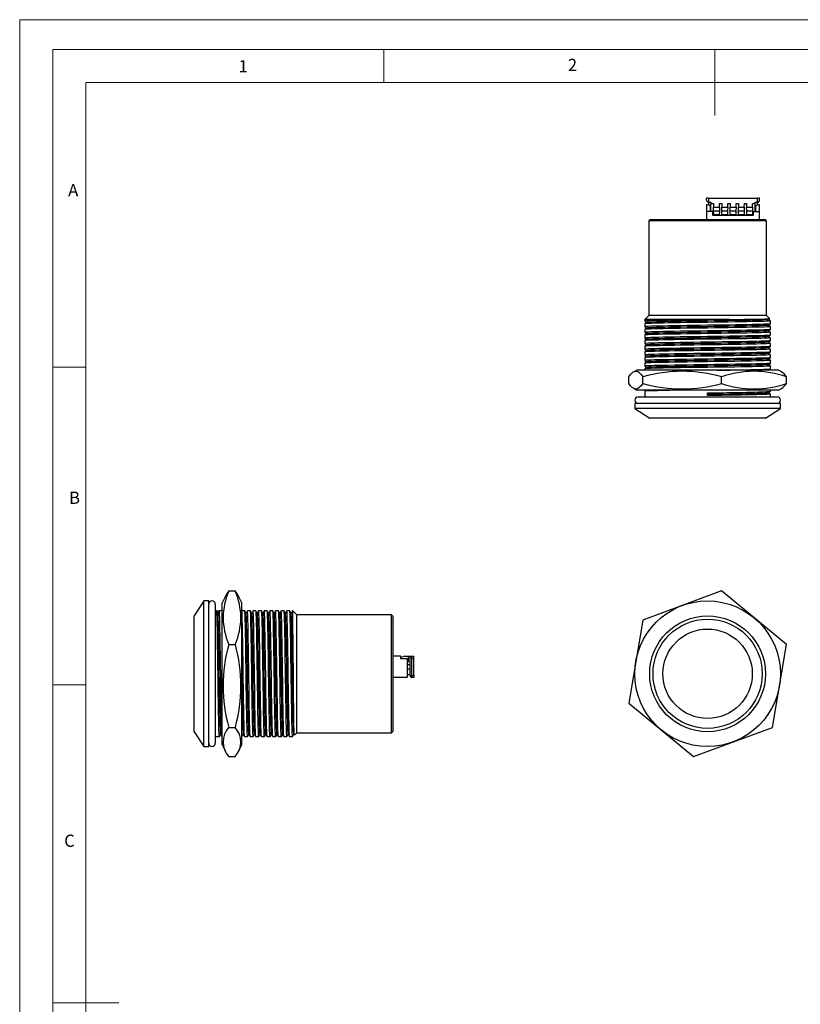
# Model space of a CAD drawing. Units: millimetres. Extents: x 0 to 210, y 0 to 297.
# Drawn here: x 0 to 118, y 148 to 297 of the extents above; entities that cross this region are included whole.
import ezdxf

# ---------------------------------------------------------------- set-up
doc = ezdxf.new("R2010")
doc.units = ezdxf.units.MM
doc.styles.add('SLDTEXTSTYLE0', font='TXT', dxfattribs={"width": 0.75})

msp = doc.modelspace()

# ---------------------------------------------------------------- linework, layer by layer
at = {"color": 7, "linetype": 'Continuous', "lineweight": 18}
for p, q in [((0.03, 297.06), (210.03, 297.06)), ((0.03, 297.06), (0.03, 0.06)), ((5.03, 292.56), (5.03, 4.56)), ((5.03, 292.56), (205.03, 292.56)), ((55.03, 292.56), (55.03, 287.56)), ((105.03, 292.56), (105.03, 282.56)), ((10.03, 9.56), (10.03, 287.56)), ((10.03, 287.56), (200.03, 287.56)), ((10.03, 244.56), (5.03, 244.56)), ((10.03, 196.56), (5.03, 196.56)), ((5.03, 148.56), (15.03, 148.56))]:
    msp.add_line(p, q, dxfattribs=at)
at = {"color": 7, "linetype": 'Continuous', "lineweight": 25}
for p, q in [((103.81, 269.78), (103.81, 270.08)), ((104.11, 270.08), (103.81, 270.08)), ((104.11, 270.08), (104.11, 269.48)), ((104.11, 270.08), (111.51, 270.08)), ((104.11, 269.48), (104.46, 269.48)), ((104.16, 269.05), (104.16, 269.48)), ((104.46, 269.48), (104.46, 269.28)), ((104.46, 269.28), (104.86, 269.28)), ((104.46, 268.08), (104.46, 269.28)), ((104.86, 269.28), (104.86, 268.73)), ((105.75, 268.73), (105.76, 269.28)), ((105.76, 269.28), (106.11, 269.28)), ((106.11, 269.28), (106.11, 268.73)), ((107, 268.73), (107.01, 269.28)), ((107.01, 269.28), (107.36, 269.28)), ((107.36, 269.28), (107.36, 268.73)), ((108.25, 268.73), (108.26, 269.28)), ((108.26, 269.28), (108.61, 269.28)), ((108.61, 269.28), (108.61, 268.73)), ((109.5, 268.73), (109.51, 269.28)), ((109.51, 269.28), (109.86, 269.28)), ((109.86, 269.28), (109.86, 268.73)), ((110.75, 268.73), (110.76, 269.28)), ((110.76, 269.28), (111.16, 269.28)), ((111.16, 269.48), (111.51, 269.48)), ((111.16, 269.28), (111.16, 269.48)), ((111.16, 268.08), (111.16, 269.28)), ((111.46, 269.48), (111.46, 269.05)), ((111.51, 269.48), (111.51, 270.08)), ((111.81, 270.08), (111.51, 270.08)), ((111.81, 269.78), (111.81, 270.08)), ((104.11, 269.08), (103.81, 269.08)), ((103.81, 269.08), (103.81, 268.08)), ((104.76, 268.08), (103.81, 268.08)), ((103.81, 268.08), (103.81, 266.88)), ((104.41, 268.88), (104.11, 269.08)), ((104.16, 269.08), (104.11, 269.08)), ((104.41, 268.08), (104.41, 268.88)), ((104.76, 267.48), (104.76, 268.08)), ((104.86, 268.73), (105.75, 268.73)), ((104.87, 268.18), (104.86, 268.73)), ((104.87, 268.18), (105.74, 268.18)), ((104.88, 267.65), (104.87, 268.18)), ((105.74, 268.18), (105.73, 267.65)), ((105.75, 268.73), (105.74, 268.18)), ((106.11, 268.73), (107, 268.73)), ((106.12, 268.18), (106.11, 268.73)), ((106.12, 268.18), (106.99, 268.18)), ((106.13, 267.65), (106.12, 268.18)), ((106.99, 268.18), (106.98, 267.65)), ((107, 268.73), (106.99, 268.18)), ((107.36, 268.73), (108.25, 268.73)), ((107.37, 268.18), (107.36, 268.73)), ((107.37, 268.18), (108.24, 268.18)), ((107.38, 267.65), (107.37, 268.18)), ((108.24, 268.18), (108.23, 267.65)), ((108.25, 268.73), (108.24, 268.18)), ((108.61, 268.73), (109.5, 268.73)), ((108.62, 268.18), (108.61, 268.73)), ((108.62, 268.18), (109.49, 268.18)), ((108.63, 267.65), (108.62, 268.18)), ((109.49, 268.18), (109.48, 267.65)), ((109.5, 268.73), (109.49, 268.18)), ((109.86, 268.73), (110.75, 268.73)), ((109.87, 268.18), (109.86, 268.73)), ((109.87, 268.18), (110.74, 268.18)), ((109.88, 267.65), (109.87, 268.18)), ((110.74, 268.18), (110.73, 267.65)), ((110.75, 268.73), (110.74, 268.18)), ((110.86, 268.08), (110.86, 267.48)), ((110.86, 268.08), (111.81, 268.08)), ((111.51, 269.08), (111.21, 268.88)), ((111.21, 268.88), (111.21, 268.08)), ((111.51, 269.08), (111.46, 269.08)), ((111.81, 269.08), (111.51, 269.08)), ((111.81, 268.08), (111.81, 269.08)), ((111.81, 266.88), (111.81, 268.08)), ((95.26, 266.88), (95.06, 266.68)), ((95.06, 266.68), (95.06, 252.38)), ((112.86, 266.68), (95.06, 266.68)), ((95.26, 266.88), (112.66, 266.88)), ((110.86, 267.48), (104.76, 267.48)), ((104.88, 267.65), (105.73, 267.65)), ((104.88, 267.58), (104.88, 267.65)), ((104.88, 267.58), (105.73, 267.58)), ((105.73, 267.65), (105.73, 267.58)), ((106.13, 267.65), (106.98, 267.65)), ((106.13, 267.58), (106.13, 267.65)), ((106.13, 267.58), (106.98, 267.58)), ((106.98, 267.65), (106.98, 267.58)), ((107.38, 267.65), (108.23, 267.65)), ((107.38, 267.58), (107.38, 267.65)), ((107.38, 267.58), (108.23, 267.58)), ((108.23, 267.65), (108.23, 267.58)), ((108.63, 267.65), (109.48, 267.65)), ((108.63, 267.58), (108.63, 267.65)), ((108.63, 267.58), (109.48, 267.58)), ((109.48, 267.65), (109.48, 267.58)), ((109.88, 267.65), (110.73, 267.65)), ((109.88, 267.58), (109.88, 267.65)), ((109.88, 267.58), (110.73, 267.58)), ((110.73, 267.65), (110.73, 267.58)), ((112.86, 266.68), (112.66, 266.88)), ((112.86, 252.38), (112.86, 266.68)), ((95.06, 252.38), (94.46, 251.78)), ((94.46, 251.78), (94.46, 251.52)), ((107.26, 251.78), (94.46, 251.78)), ((112.86, 252.38), (95.06, 252.38)), ((113.35, 251.89), (112.86, 252.38)), ((113.46, 251.1), (113.46, 251.54)), ((94.46, 251.12), (94.46, 250.67)), ((94.46, 250.27), (94.46, 249.82)), ((113.46, 250.25), (113.46, 250.69)), ((94.46, 249.42), (94.46, 248.97)), ((94.46, 248.57), (94.46, 248.12)), ((113.46, 249.4), (113.46, 249.84)), ((113.46, 248.55), (113.46, 248.99)), ((94.46, 247.72), (94.46, 247.27)), ((113.46, 247.7), (113.46, 248.14)), ((113.46, 246.85), (113.46, 247.29)), ((94.46, 246.87), (94.46, 246.42)), ((94.46, 246.02), (94.46, 245.57)), ((113.46, 246), (113.46, 246.44)), ((113.46, 245.15), (113.46, 245.59)), ((93.25, 244.11), (92.8, 243.88)), ((114.66, 244.11), (93.25, 244.11)), ((94.46, 245.17), (94.46, 244.72)), ((94.46, 244.32), (94.46, 244.11)), ((113.46, 244.3), (113.46, 244.74)), ((115.11, 243.88), (114.66, 244.11)), ((92.05, 242.11), (92.05, 243.11)), ((94.18, 242.11), (94.18, 243.11)), ((106.08, 242.11), (106.08, 243.11)), ((115.87, 242.11), (115.87, 243.11)), ((92.8, 241.33), (93.25, 241.11)), ((114.66, 241.11), (93.25, 241.11)), ((113.46, 240.9), (113.46, 241.11)), ((114.66, 241.11), (115.11, 241.33)), ((93.46, 240.08), (114.46, 240.08)), ((94.46, 240.92), (94.46, 240.08)), ((103.96, 240.28), (103.96, 240.69)), ((113.46, 240.08), (113.46, 240.49)), ((92.96, 239.08), (92.96, 238.33)), ((114.96, 239.08), (92.96, 239.08)), ((92.96, 238.33), (95.21, 236.88)), ((114.96, 238.33), (92.96, 238.33)), ((112.71, 236.88), (114.96, 238.33)), ((114.96, 238.33), (114.96, 239.08)), ((112.71, 236.88), (95.21, 236.88)), ((31.12, 209.99), (30.6, 208.95)), ((31.6, 210.77), (32.6, 210.77)), ((33.6, 208.95), (33.09, 209.99)), ((106.08, 210.77), (94.18, 206.36)), ((115.87, 202.67), (106.08, 210.77)), ((27.83, 209.25), (26.38, 207)), ((28.58, 209.25), (27.83, 209.25)), ((27.83, 198.25), (27.83, 209.25)), ((28.58, 198.25), (28.58, 209.25)), ((29.58, 208.75), (29.58, 187.75)), ((30.6, 187.55), (30.6, 208.95)), ((33.6, 187.55), (33.6, 208.95)), ((26.38, 198.25), (26.38, 207)), ((29.78, 207.75), (29.58, 207.75)), ((29.78, 207.75), (30.18, 207.75)), ((30.18, 207.75), (29.98, 207.4)), ((30.6, 207.75), (30.18, 207.75)), ((34.03, 207.75), (33.6, 207.75)), ((34.88, 207.75), (34.43, 207.75)), ((35.73, 207.75), (35.28, 207.75)), ((36.58, 207.75), (36.13, 207.75)), ((37.43, 207.75), (36.98, 207.75)), ((38.28, 207.75), (37.83, 207.75)), ((39.13, 207.75), (38.68, 207.75)), ((39.98, 207.75), (39.53, 207.75)), ((40.83, 207.75), (40.38, 207.75)), ((41.28, 207.75), (41.23, 207.75)), ((41.88, 207.15), (41.28, 207.75)), ((41.28, 207.16), (41.28, 207.75)), ((56.18, 207.15), (41.88, 207.15)), ((41.88, 198.25), (41.88, 207.15)), ((56.38, 206.95), (56.18, 207.15)), ((56.18, 198.25), (56.18, 207.15)), ((56.38, 206.95), (56.38, 198.25)), ((94.18, 206.36), (92.05, 193.83)), ((31.6, 202.67), (32.6, 202.67)), ((113.74, 190.15), (115.87, 202.67)), ((56.38, 200.95), (57.58, 200.95)), ((57.58, 200.95), (57.58, 200.55)), ((58.23, 200.9), (57.68, 200.7)), ((58.23, 200.9), (58.78, 200.9)), ((58.78, 200.05), (58.78, 200.9)), ((58.78, 200.9), (58.98, 200.9)), ((58.98, 200.9), (58.98, 198)), ((59.28, 200.6), (58.98, 200.9)), ((58.98, 200.9), (59.58, 200.9)), ((59.58, 200.6), (59.58, 200.9)), ((57.68, 200.7), (57.58, 200.7)), ((57.58, 200.55), (58.58, 200.55)), ((58.58, 200.55), (58.58, 197.75)), ((58.58, 200.05), (58.78, 200.05)), ((58.98, 199.6), (58.58, 199.6)), ((59.28, 198), (59.28, 200.6)), ((59.28, 200.6), (59.58, 200.6)), ((59.58, 198), (59.58, 200.6)), ((26.38, 189.5), (26.38, 198.25)), ((27.83, 187.25), (27.83, 198.25)), ((28.58, 187.25), (28.58, 198.25)), ((41.88, 189.35), (41.88, 198.25)), ((56.18, 189.35), (56.18, 198.25)), ((56.38, 198.25), (56.38, 189.55)), ((58.58, 199), (58.98, 199)), ((58.58, 198.15), (58.98, 198.15)), ((58.98, 198), (59.28, 198)), ((59.28, 197.7), (59.28, 198)), ((59.28, 198), (59.58, 198)), ((59.58, 198), (59.58, 197.7)), ((56.38, 197.75), (58.58, 197.75)), ((59.58, 197.7), (59.28, 197.7)), ((92.05, 193.83), (101.83, 185.73)), ((26.38, 189.5), (27.83, 187.25)), ((31.6, 190.15), (32.6, 190.15)), ((41.45, 189.1), (41.52, 189)), ((41.53, 188.99), (41.88, 189.35)), ((41.88, 189.35), (56.18, 189.35)), ((56.18, 189.35), (56.38, 189.55)), ((101.83, 185.73), (113.74, 190.15)), ((29.58, 188.75), (30.21, 188.75)), ((30.6, 187.55), (31.12, 186.52)), ((33.09, 186.52), (33.6, 187.55)), ((33.6, 188.75), (33.61, 188.75)), ((34.01, 188.75), (34.46, 188.75)), ((34.86, 188.75), (35.31, 188.75)), ((35.71, 188.75), (36.16, 188.75)), ((36.56, 188.75), (37.01, 188.75)), ((37.41, 188.75), (37.86, 188.75)), ((38.26, 188.75), (38.71, 188.75)), ((39.11, 188.75), (39.56, 188.75)), ((39.96, 188.75), (40.41, 188.75)), ((40.81, 188.75), (41.26, 188.75)), ((27.83, 187.25), (28.58, 187.25)), ((31.6, 185.73), (32.6, 185.73))]:
    msp.add_line(p, q, dxfattribs=at)
at = {"color": 7, "linetype": 'Continuous', "lineweight": 25, "flags": 128}
for points in [[(107.26, 251.78), (106.17, 251.77), (105.06, 251.75), (103.96, 251.74), (102.91, 251.72), (101.86, 251.71), (100.83, 251.69), (99.83, 251.68), (98.89, 251.66), (98.02, 251.64), (97.24, 251.63), (96.54, 251.62), (95.92, 251.6), (95.4, 251.59), (94.99, 251.57), (94.69, 251.55), (94.51, 251.54), (94.46, 251.52), (94.47, 251.52)], [(113.44, 251.55), (113.46, 251.54), (113.4, 251.53), (113.22, 251.52), (112.93, 251.5), (112.51, 251.48), (111.99, 251.47), (111.37, 251.45), (110.67, 251.44), (109.89, 251.42), (109.03, 251.41), (108.08, 251.39), (107.09, 251.38), (106.05, 251.36), (105, 251.35), (103.96, 251.33), (102.91, 251.32), (101.86, 251.3), (100.83, 251.29), (99.83, 251.27), (98.89, 251.26), (98.02, 251.24), (97.24, 251.23), (96.54, 251.21), (95.92, 251.2), (95.4, 251.18), (94.99, 251.17), (94.69, 251.15), (94.51, 251.13), (94.46, 251.12)], [(94.46, 251.52), (94.63, 251.42), (94.8, 251.32)], [(113.09, 251.74), (113.05, 251.73), (112.88, 251.72), (112.6, 251.7), (112.2, 251.69), (111.7, 251.67), (111.1, 251.66), (110.43, 251.64), (109.67, 251.63), (108.84, 251.61), (107.93, 251.6), (106.97, 251.58), (105.98, 251.56), (104.96, 251.55), (103.96, 251.53), (102.95, 251.52), (101.94, 251.5), (100.94, 251.49), (99.98, 251.47), (99.07, 251.46), (98.24, 251.44), (97.49, 251.43), (96.81, 251.41), (96.22, 251.4), (95.72, 251.38), (95.32, 251.37), (95.03, 251.35), (94.86, 251.34), (94.82, 251.33)], [(113.1, 251.74), (113.28, 251.84), (113.35, 251.88)], [(113.45, 251.55), (113.28, 251.65), (113.11, 251.75)], [(94.81, 251.33), (94.63, 251.22), (94.46, 251.12)], [(113.44, 251.1), (113.4, 251.08), (113.22, 251.07), (112.93, 251.05), (112.51, 251.04), (111.99, 251.02), (111.37, 251.01), (110.67, 250.99), (109.93, 250.98), (109.1, 250.96), (108.21, 250.95), (107.26, 250.93), (106.17, 250.92), (105.06, 250.9), (103.96, 250.89), (102.91, 250.87), (101.86, 250.86), (100.83, 250.84), (99.83, 250.83), (98.89, 250.81), (98.02, 250.79), (97.24, 250.78), (96.54, 250.77), (95.92, 250.75), (95.4, 250.74), (94.99, 250.72), (94.69, 250.7), (94.51, 250.69), (94.46, 250.67), (94.47, 250.67)], [(113.44, 250.7), (113.46, 250.69), (113.4, 250.68), (113.22, 250.67), (112.93, 250.65), (112.51, 250.63), (111.99, 250.62), (111.37, 250.6), (110.67, 250.59), (109.89, 250.57), (109.03, 250.56), (108.08, 250.54), (107.09, 250.53), (106.05, 250.51), (105, 250.5), (103.96, 250.48), (102.91, 250.47), (101.86, 250.45), (100.83, 250.44), (99.83, 250.42), (98.89, 250.41), (98.02, 250.39), (97.24, 250.38), (96.54, 250.36), (95.92, 250.35), (95.4, 250.33), (94.99, 250.32), (94.69, 250.3), (94.51, 250.28), (94.46, 250.27)], [(94.46, 250.67), (94.63, 250.57), (94.8, 250.47)], [(94.81, 250.48), (94.63, 250.37), (94.46, 250.27)], [(113.44, 250.25), (113.4, 250.23), (113.22, 250.22), (112.93, 250.2), (112.51, 250.19), (111.99, 250.17), (111.37, 250.16), (110.67, 250.14), (109.93, 250.13), (109.1, 250.11), (108.21, 250.1), (107.26, 250.08), (106.17, 250.07), (105.06, 250.05), (103.96, 250.04), (102.91, 250.02), (101.86, 250.01), (100.83, 249.99), (99.83, 249.98), (98.89, 249.96), (98.02, 249.94), (97.24, 249.93), (96.54, 249.92), (95.92, 249.9), (95.4, 249.89), (94.99, 249.87), (94.69, 249.85), (94.51, 249.84), (94.46, 249.82), (94.47, 249.82)], [(113.09, 250.89), (113.05, 250.88), (112.88, 250.87), (112.6, 250.85), (112.2, 250.84), (111.7, 250.82), (111.1, 250.81), (110.43, 250.79), (109.67, 250.78), (108.84, 250.76), (107.93, 250.75), (106.97, 250.73), (105.98, 250.71), (104.96, 250.7), (103.96, 250.68), (102.95, 250.67), (101.94, 250.65), (100.94, 250.64), (99.98, 250.62), (99.07, 250.61), (98.24, 250.59), (97.49, 250.58), (96.81, 250.56), (96.22, 250.55), (95.72, 250.53), (95.32, 250.52), (95.03, 250.5), (94.86, 250.49), (94.82, 250.48)], [(113.09, 250.04), (113.05, 250.03), (112.88, 250.02), (112.6, 250), (112.2, 249.99), (111.7, 249.97), (111.1, 249.96), (110.43, 249.94), (109.67, 249.93), (108.84, 249.91), (107.93, 249.9), (106.97, 249.88), (105.98, 249.86), (104.96, 249.85), (103.96, 249.83), (102.95, 249.82), (101.94, 249.8), (100.94, 249.79), (99.98, 249.77), (99.07, 249.76), (98.24, 249.74), (97.49, 249.73), (96.81, 249.71), (96.22, 249.7), (95.72, 249.68), (95.32, 249.67), (95.03, 249.65), (94.86, 249.64), (94.82, 249.63)], [(113.1, 250.89), (113.28, 250.99), (113.45, 251.1)], [(113.1, 250.04), (113.28, 250.14), (113.45, 250.25)], [(113.45, 250.7), (113.28, 250.8), (113.11, 250.9)], [(113.45, 249.85), (113.28, 249.95), (113.11, 250.05)], [(113.44, 249.85), (113.46, 249.84), (113.4, 249.83), (113.22, 249.82), (112.93, 249.8), (112.51, 249.78), (111.99, 249.77), (111.37, 249.75), (110.67, 249.74), (109.89, 249.72), (109.03, 249.71), (108.08, 249.69), (107.09, 249.68), (106.05, 249.66), (105, 249.65), (103.96, 249.63), (102.91, 249.62), (101.86, 249.6), (100.83, 249.59), (99.83, 249.57), (98.89, 249.56), (98.02, 249.54), (97.24, 249.53), (96.54, 249.51), (95.92, 249.5), (95.4, 249.48), (94.99, 249.47), (94.69, 249.45), (94.51, 249.43), (94.46, 249.42)], [(94.46, 249.82), (94.63, 249.72), (94.8, 249.62)], [(94.81, 249.63), (94.63, 249.52), (94.46, 249.42)], [(113.44, 249.4), (113.4, 249.38), (113.22, 249.37), (112.93, 249.35), (112.51, 249.34), (111.99, 249.32), (111.37, 249.31), (110.67, 249.29), (109.93, 249.28), (109.1, 249.26), (108.21, 249.25), (107.26, 249.23), (106.17, 249.22), (105.06, 249.2), (103.96, 249.19), (102.91, 249.17), (101.86, 249.16), (100.83, 249.14), (99.83, 249.13), (98.89, 249.11), (98.02, 249.09), (97.24, 249.08), (96.54, 249.07), (95.92, 249.05), (95.4, 249.04), (94.99, 249.02), (94.69, 249), (94.51, 248.99), (94.46, 248.97), (94.47, 248.97)], [(113.44, 249), (113.46, 248.99), (113.4, 248.98), (113.22, 248.97), (112.93, 248.95), (112.51, 248.93), (111.99, 248.92), (111.37, 248.9), (110.67, 248.89), (109.89, 248.87), (109.03, 248.86), (108.08, 248.84), (107.09, 248.83), (106.05, 248.81), (105, 248.8), (103.96, 248.78), (102.91, 248.77), (101.86, 248.75), (100.83, 248.74), (99.83, 248.72), (98.89, 248.71), (98.02, 248.69), (97.24, 248.68), (96.54, 248.66), (95.92, 248.65), (95.4, 248.63), (94.99, 248.62), (94.69, 248.6), (94.51, 248.58), (94.46, 248.57)], [(94.46, 248.97), (94.63, 248.87), (94.8, 248.77)], [(94.81, 248.78), (94.63, 248.67), (94.46, 248.57)], [(113.44, 248.55), (113.4, 248.53), (113.22, 248.52), (112.93, 248.5), (112.51, 248.49), (111.99, 248.47), (111.37, 248.46), (110.67, 248.44), (109.93, 248.43), (109.1, 248.41), (108.21, 248.4), (107.26, 248.38), (106.17, 248.37), (105.06, 248.35), (103.96, 248.34), (102.91, 248.32), (101.86, 248.31), (100.83, 248.29), (99.83, 248.28), (98.89, 248.26), (98.02, 248.24), (97.24, 248.23), (96.54, 248.22), (95.92, 248.2), (95.4, 248.19), (94.99, 248.17), (94.69, 248.15), (94.51, 248.14), (94.46, 248.12), (94.47, 248.12)], [(113.09, 249.19), (113.05, 249.18), (112.88, 249.17), (112.6, 249.15), (112.2, 249.14), (111.7, 249.12), (111.1, 249.11), (110.43, 249.09), (109.67, 249.08), (108.84, 249.06), (107.93, 249.05), (106.97, 249.03), (105.98, 249.01), (104.96, 249), (103.96, 248.98), (102.95, 248.97), (101.94, 248.95), (100.94, 248.94), (99.98, 248.92), (99.07, 248.91), (98.24, 248.89), (97.49, 248.88), (96.81, 248.86), (96.22, 248.85), (95.72, 248.83), (95.32, 248.82), (95.03, 248.8), (94.86, 248.79), (94.82, 248.78)], [(113.1, 249.19), (113.28, 249.29), (113.45, 249.4)], [(113.1, 248.34), (113.28, 248.44), (113.45, 248.55)], [(113.45, 249), (113.28, 249.1), (113.11, 249.2)], [(113.44, 248.15), (113.46, 248.14), (113.4, 248.13), (113.22, 248.12), (112.93, 248.1), (112.51, 248.08), (111.99, 248.07), (111.37, 248.05), (110.67, 248.04), (109.89, 248.02), (109.03, 248.01), (108.08, 247.99), (107.09, 247.98), (106.05, 247.96), (105, 247.95), (103.96, 247.93), (102.91, 247.92), (101.86, 247.9), (100.83, 247.89), (99.83, 247.87), (98.89, 247.86), (98.02, 247.84), (97.24, 247.83), (96.54, 247.81), (95.92, 247.8), (95.4, 247.78), (94.99, 247.77), (94.69, 247.75), (94.51, 247.73), (94.46, 247.72)], [(94.46, 248.12), (94.63, 248.02), (94.8, 247.92)], [(94.81, 247.93), (94.63, 247.82), (94.46, 247.72)], [(113.44, 247.7), (113.4, 247.68), (113.22, 247.67), (112.93, 247.65), (112.51, 247.64), (111.99, 247.62), (111.37, 247.61), (110.67, 247.59), (109.93, 247.58), (109.1, 247.56), (108.21, 247.55), (107.26, 247.53), (106.17, 247.52), (105.06, 247.5), (103.96, 247.49), (102.91, 247.47), (101.86, 247.46), (100.83, 247.44), (99.83, 247.43), (98.89, 247.41), (98.02, 247.39), (97.24, 247.38), (96.54, 247.37), (95.92, 247.35), (95.4, 247.34), (94.99, 247.32), (94.69, 247.3), (94.51, 247.29), (94.46, 247.27), (94.47, 247.27)], [(113.44, 247.3), (113.46, 247.29), (113.4, 247.28), (113.22, 247.27), (112.93, 247.25), (112.51, 247.23), (111.99, 247.22), (111.37, 247.2), (110.67, 247.19), (109.89, 247.17), (109.03, 247.16), (108.08, 247.14), (107.09, 247.13), (106.05, 247.11), (105, 247.1), (103.96, 247.08), (102.91, 247.07), (101.86, 247.05), (100.83, 247.04), (99.83, 247.02), (98.89, 247.01), (98.02, 246.99), (97.24, 246.98), (96.54, 246.96), (95.92, 246.95), (95.4, 246.93), (94.99, 246.92), (94.69, 246.9), (94.51, 246.88), (94.46, 246.87)], [(94.46, 247.27), (94.63, 247.17), (94.8, 247.07)], [(94.81, 247.08), (94.63, 246.97), (94.46, 246.87)], [(113.09, 248.34), (113.05, 248.33), (112.88, 248.32), (112.6, 248.3), (112.2, 248.29), (111.7, 248.27), (111.1, 248.26), (110.43, 248.24), (109.67, 248.23), (108.84, 248.21), (107.93, 248.2), (106.97, 248.18), (105.98, 248.16), (104.96, 248.15), (103.96, 248.13), (102.95, 248.12), (101.94, 248.1), (100.94, 248.09), (99.98, 248.07), (99.07, 248.06), (98.24, 248.04), (97.49, 248.03), (96.81, 248.01), (96.22, 248), (95.72, 247.98), (95.32, 247.97), (95.03, 247.95), (94.86, 247.94), (94.82, 247.93)], [(113.09, 247.49), (113.05, 247.48), (112.88, 247.47), (112.6, 247.45), (112.2, 247.44), (111.7, 247.42), (111.1, 247.41), (110.43, 247.39), (109.67, 247.38), (108.84, 247.36), (107.93, 247.35), (106.97, 247.33), (105.98, 247.31), (104.96, 247.3), (103.96, 247.28), (102.95, 247.27), (101.94, 247.25), (100.94, 247.24), (99.98, 247.22), (99.07, 247.21), (98.24, 247.19), (97.49, 247.18), (96.81, 247.16), (96.22, 247.15), (95.72, 247.13), (95.32, 247.12), (95.03, 247.1), (94.86, 247.09), (94.82, 247.08)], [(113.1, 247.49), (113.28, 247.59), (113.45, 247.7)], [(113.45, 248.15), (113.28, 248.25), (113.11, 248.35)], [(113.45, 247.3), (113.28, 247.4), (113.11, 247.5)], [(113.44, 246.85), (113.4, 246.83), (113.22, 246.82), (112.93, 246.8), (112.51, 246.79), (111.99, 246.77), (111.37, 246.76), (110.67, 246.74), (109.93, 246.73), (109.1, 246.71), (108.21, 246.7), (107.26, 246.68), (106.17, 246.67), (105.06, 246.65), (103.96, 246.64), (102.91, 246.62), (101.86, 246.61), (100.83, 246.59), (99.83, 246.58), (98.89, 246.56), (98.02, 246.54), (97.24, 246.53), (96.54, 246.52), (95.92, 246.5), (95.4, 246.49), (94.99, 246.47), (94.69, 246.45), (94.51, 246.44), (94.46, 246.42), (94.47, 246.42)], [(113.44, 246.45), (113.46, 246.44), (113.4, 246.43), (113.22, 246.42), (112.93, 246.4), (112.51, 246.38), (111.99, 246.37), (111.37, 246.35), (110.67, 246.34), (109.89, 246.32), (109.03, 246.31), (108.08, 246.29), (107.09, 246.28), (106.05, 246.26), (105, 246.25), (103.96, 246.23), (102.91, 246.22), (101.86, 246.2), (100.83, 246.19), (99.83, 246.17), (98.89, 246.16), (98.02, 246.14), (97.24, 246.13), (96.54, 246.11), (95.92, 246.1), (95.4, 246.08), (94.99, 246.07), (94.69, 246.05), (94.51, 246.03), (94.46, 246.02)], [(94.46, 246.42), (94.63, 246.32), (94.8, 246.22)], [(94.81, 246.23), (94.63, 246.12), (94.46, 246.02)], [(113.44, 246), (113.4, 245.98), (113.22, 245.97), (112.93, 245.95), (112.51, 245.94), (111.99, 245.92), (111.37, 245.91), (110.67, 245.89), (109.93, 245.88), (109.1, 245.86), (108.21, 245.85), (107.26, 245.83), (106.17, 245.82), (105.06, 245.8), (103.96, 245.79), (102.91, 245.77), (101.86, 245.76), (100.83, 245.74), (99.83, 245.73), (98.89, 245.71), (98.02, 245.69), (97.24, 245.68), (96.54, 245.67), (95.92, 245.65), (95.4, 245.64), (94.99, 245.62), (94.69, 245.6), (94.51, 245.59), (94.46, 245.57), (94.47, 245.57)], [(113.44, 245.6), (113.46, 245.59), (113.4, 245.58), (113.22, 245.57), (112.93, 245.55), (112.51, 245.53), (111.99, 245.52), (111.37, 245.5), (110.67, 245.49), (109.89, 245.47), (109.03, 245.46), (108.08, 245.44), (107.09, 245.43), (106.05, 245.41), (105, 245.4), (103.96, 245.38), (102.91, 245.37), (101.86, 245.35), (100.83, 245.34), (99.83, 245.32), (98.89, 245.31), (98.02, 245.29), (97.24, 245.28), (96.54, 245.26), (95.92, 245.25), (95.4, 245.23), (94.99, 245.22), (94.69, 245.2), (94.51, 245.18), (94.46, 245.17)], [(94.46, 245.57), (94.63, 245.47), (94.8, 245.37)], [(113.09, 246.64), (113.05, 246.63), (112.88, 246.62), (112.6, 246.6), (112.2, 246.59), (111.7, 246.57), (111.1, 246.56), (110.43, 246.54), (109.67, 246.53), (108.84, 246.51), (107.93, 246.5), (106.97, 246.48), (105.98, 246.46), (104.96, 246.45), (103.96, 246.43), (102.95, 246.42), (101.94, 246.4), (100.94, 246.39), (99.98, 246.37), (99.07, 246.36), (98.24, 246.34), (97.49, 246.33), (96.81, 246.31), (96.22, 246.3), (95.72, 246.28), (95.32, 246.27), (95.03, 246.25), (94.86, 246.24), (94.82, 246.23)], [(113.09, 245.79), (113.05, 245.78), (112.88, 245.77), (112.6, 245.75), (112.2, 245.74), (111.7, 245.72), (111.1, 245.71), (110.43, 245.69), (109.67, 245.68), (108.84, 245.66), (107.93, 245.65), (106.97, 245.63), (105.98, 245.61), (104.96, 245.6), (103.96, 245.58), (102.95, 245.57), (101.94, 245.55), (100.94, 245.54), (99.98, 245.52), (99.07, 245.51), (98.24, 245.49), (97.49, 245.48), (96.81, 245.46), (96.22, 245.45), (95.72, 245.43), (95.32, 245.42), (95.03, 245.4), (94.86, 245.39), (94.82, 245.38)], [(113.1, 246.64), (113.28, 246.74), (113.45, 246.85)], [(113.1, 245.79), (113.28, 245.89), (113.45, 246)], [(113.45, 246.45), (113.28, 246.55), (113.11, 246.65)], [(113.45, 245.6), (113.28, 245.7), (113.11, 245.8)], [(92.05, 243.11), (92.3, 243.45), (92.56, 243.72), (92.73, 243.84), (92.89, 243.92), (93.06, 243.96), (93.23, 243.95), (93.4, 243.89), (93.57, 243.79), (93.74, 243.65), (93.91, 243.47), (94.18, 243.11)], [(94.81, 245.38), (94.63, 245.27), (94.46, 245.17)], [(113.44, 245.15), (113.4, 245.13), (113.22, 245.12), (112.93, 245.1), (112.51, 245.09), (111.99, 245.07), (111.37, 245.06), (110.67, 245.04), (109.93, 245.03), (109.1, 245.01), (108.21, 245), (107.26, 244.98), (106.17, 244.97), (105.06, 244.95), (103.96, 244.94), (102.91, 244.92), (101.86, 244.91), (100.83, 244.89), (99.83, 244.88), (98.89, 244.86), (98.02, 244.84), (97.24, 244.83), (96.54, 244.82), (95.92, 244.8), (95.4, 244.79), (94.99, 244.77), (94.69, 244.75), (94.51, 244.74), (94.46, 244.72), (94.47, 244.72)], [(113.44, 244.75), (113.46, 244.74), (113.4, 244.73), (113.22, 244.72), (112.93, 244.7), (112.51, 244.68), (111.99, 244.67), (111.37, 244.65), (110.67, 244.64), (109.89, 244.62), (109.03, 244.61), (108.08, 244.59), (107.09, 244.58), (106.05, 244.56), (105, 244.55), (103.96, 244.53), (102.91, 244.52), (101.86, 244.5), (100.83, 244.49), (99.83, 244.47), (98.89, 244.46), (98.02, 244.44), (97.24, 244.43), (96.54, 244.41), (95.92, 244.4), (95.4, 244.38), (94.99, 244.37), (94.69, 244.35), (94.51, 244.33), (94.46, 244.32)], [(94.46, 244.72), (94.63, 244.62), (94.8, 244.52)], [(94.81, 244.53), (94.63, 244.42), (94.46, 244.32)], [(113.09, 244.94), (113.05, 244.93), (112.88, 244.92), (112.6, 244.9), (112.2, 244.89), (111.7, 244.87), (111.1, 244.86), (110.43, 244.84), (109.67, 244.83), (108.84, 244.81), (107.93, 244.8), (106.97, 244.78), (105.98, 244.76), (104.96, 244.75), (103.96, 244.73), (102.95, 244.72), (101.94, 244.7), (100.94, 244.69), (99.98, 244.67), (99.07, 244.66), (98.24, 244.64), (97.49, 244.63), (96.81, 244.61), (96.22, 244.6), (95.72, 244.58), (95.32, 244.57), (95.03, 244.55), (94.86, 244.54), (94.82, 244.53)], [(113.1, 244.94), (113.28, 245.04), (113.45, 245.15)], [(113.45, 244.75), (113.28, 244.85), (113.11, 244.95)], [(113.13, 244.11), (113.28, 244.19), (113.45, 244.3)], [(94.18, 242.11), (93.91, 241.74), (93.74, 241.57), (93.58, 241.43), (93.41, 241.33), (93.25, 241.27), (93.08, 241.26), (92.91, 241.29), (92.74, 241.37), (92.56, 241.49), (92.31, 241.76), (92.05, 242.11)], [(94.78, 241.11), (94.63, 241.02), (94.46, 240.92)], [(113.44, 240.5), (113.46, 240.49), (113.4, 240.48), (113.22, 240.47), (112.93, 240.45), (112.51, 240.43), (111.99, 240.42), (111.37, 240.4), (110.67, 240.39), (109.89, 240.37), (109.03, 240.36), (108.08, 240.34), (107.09, 240.33), (106.05, 240.31), (105, 240.3), (103.96, 240.28)], [(113.1, 240.69), (113.28, 240.79), (113.45, 240.9)], [(113.45, 240.5), (113.28, 240.6), (113.11, 240.7)], [(29.99, 207.4), (29.88, 207.57), (29.78, 207.75)], [(30.21, 188.76), (30.21, 188.75), (30.19, 188.81), (30.18, 188.99), (30.16, 189.28), (30.14, 189.7), (30.13, 190.22), (30.11, 190.83), (30.1, 191.53), (30.08, 192.32), (30.07, 193.18), (30.05, 194.12), (30.04, 195.12), (30.02, 196.15), (30.01, 197.2), (29.99, 198.25), (29.98, 199.3), (29.96, 200.35), (29.95, 201.38), (29.93, 202.38), (29.92, 203.32), (29.9, 204.19), (29.89, 204.97), (29.87, 205.67), (29.86, 206.29), (29.84, 206.81), (29.83, 207.22), (29.81, 207.52), (29.79, 207.69), (29.78, 207.75)], [(30.4, 189.11), (30.39, 189.16), (30.38, 189.33), (30.36, 189.61), (30.35, 190.01), (30.33, 190.51), (30.32, 191.11), (30.3, 191.78), (30.29, 192.53), (30.27, 193.37), (30.26, 194.28), (30.24, 195.24), (30.22, 196.23), (30.21, 197.24), (30.19, 198.25), (30.18, 199.26), (30.17, 200.27), (30.15, 201.27), (30.13, 202.23), (30.12, 203.13), (30.1, 203.97), (30.09, 204.72), (30.07, 205.4), (30.06, 205.99), (30.04, 206.49), (30.03, 206.89), (30.01, 207.18), (30, 207.35), (29.99, 207.39)], [(30.6, 188.77), (30.59, 188.81), (30.58, 188.99), (30.56, 189.28), (30.55, 189.7), (30.53, 190.22), (30.52, 190.83), (30.5, 191.53), (30.49, 192.32), (30.47, 193.18), (30.46, 194.12), (30.44, 195.12), (30.43, 196.15), (30.41, 197.2), (30.4, 198.25), (30.38, 199.3), (30.37, 200.35), (30.35, 201.38), (30.34, 202.38), (30.32, 203.32), (30.3, 204.19), (30.29, 204.97), (30.28, 205.64), (30.26, 206.24), (30.25, 206.75), (30.23, 207.16), (30.22, 207.49), (30.2, 207.69), (30.18, 207.75)], [(34.01, 188.76), (33.99, 188.81), (33.98, 188.99), (33.96, 189.28), (33.95, 189.7), (33.93, 190.22), (33.92, 190.83), (33.9, 191.53), (33.89, 192.32), (33.87, 193.18), (33.86, 194.12), (33.84, 195.12), (33.83, 196.15), (33.81, 197.2), (33.8, 198.25), (33.78, 199.3), (33.77, 200.35), (33.75, 201.38), (33.74, 202.38), (33.72, 203.32), (33.7, 204.19), (33.69, 204.97), (33.68, 205.64), (33.66, 206.24), (33.65, 206.75), (33.63, 207.16), (33.62, 207.49), (33.6, 207.63)], [(34.24, 207.4), (34.13, 207.57), (34.03, 207.75)], [(34.46, 188.76), (34.46, 188.75), (34.44, 188.81), (34.43, 188.99), (34.41, 189.28), (34.39, 189.7), (34.38, 190.22), (34.36, 190.83), (34.35, 191.53), (34.33, 192.32), (34.32, 193.18), (34.3, 194.12), (34.29, 195.12), (34.27, 196.15), (34.26, 197.2), (34.24, 198.25), (34.23, 199.3), (34.21, 200.35), (34.2, 201.38), (34.18, 202.38), (34.17, 203.32), (34.15, 204.19), (34.14, 204.97), (34.12, 205.67), (34.11, 206.29), (34.09, 206.81), (34.08, 207.22), (34.06, 207.52), (34.04, 207.69), (34.03, 207.75)], [(34.43, 207.75), (34.33, 207.57), (34.23, 207.4)], [(34.65, 189.11), (34.64, 189.16), (34.63, 189.33), (34.61, 189.61), (34.6, 190.01), (34.58, 190.51), (34.57, 191.11), (34.55, 191.78), (34.54, 192.53), (34.52, 193.37), (34.51, 194.28), (34.49, 195.24), (34.47, 196.23), (34.46, 197.24), (34.44, 198.25), (34.43, 199.26), (34.42, 200.27), (34.4, 201.27), (34.38, 202.23), (34.37, 203.13), (34.35, 203.97), (34.34, 204.72), (34.32, 205.4), (34.31, 205.99), (34.29, 206.49), (34.28, 206.89), (34.26, 207.18), (34.25, 207.35), (34.24, 207.39)], [(34.86, 188.76), (34.84, 188.81), (34.83, 188.99), (34.81, 189.28), (34.8, 189.7), (34.78, 190.22), (34.77, 190.83), (34.75, 191.53), (34.74, 192.32), (34.72, 193.18), (34.71, 194.12), (34.69, 195.12), (34.68, 196.15), (34.66, 197.2), (34.65, 198.25), (34.63, 199.3), (34.62, 200.35), (34.6, 201.38), (34.59, 202.38), (34.57, 203.32), (34.55, 204.19), (34.54, 204.97), (34.53, 205.64), (34.51, 206.24), (34.5, 206.75), (34.48, 207.16), (34.47, 207.49), (34.45, 207.69), (34.43, 207.75), (34.43, 207.74)], [(35.09, 207.4), (34.98, 207.57), (34.88, 207.75)], [(35.31, 188.76), (35.31, 188.75), (35.29, 188.81), (35.28, 188.99), (35.26, 189.28), (35.24, 189.7), (35.23, 190.22), (35.21, 190.83), (35.2, 191.53), (35.18, 192.32), (35.17, 193.18), (35.15, 194.12), (35.14, 195.12), (35.12, 196.15), (35.11, 197.2), (35.09, 198.25), (35.08, 199.3), (35.06, 200.35), (35.05, 201.38), (35.03, 202.38), (35.02, 203.32), (35, 204.19), (34.99, 204.97), (34.97, 205.67), (34.96, 206.29), (34.94, 206.81), (34.93, 207.22), (34.91, 207.52), (34.89, 207.69), (34.88, 207.75)], [(35.28, 207.75), (35.18, 207.57), (35.08, 207.4)], [(35.5, 189.11), (35.49, 189.16), (35.48, 189.33), (35.46, 189.61), (35.45, 190.01), (35.43, 190.51), (35.42, 191.11), (35.4, 191.78), (35.39, 192.53), (35.37, 193.37), (35.36, 194.28), (35.34, 195.24), (35.32, 196.23), (35.31, 197.24), (35.29, 198.25), (35.28, 199.26), (35.27, 200.27), (35.25, 201.27), (35.23, 202.23), (35.22, 203.13), (35.2, 203.97), (35.19, 204.72), (35.17, 205.4), (35.16, 205.99), (35.14, 206.49), (35.13, 206.89), (35.11, 207.18), (35.1, 207.35), (35.09, 207.39)], [(35.71, 188.76), (35.69, 188.81), (35.68, 188.99), (35.66, 189.28), (35.65, 189.7), (35.63, 190.22), (35.62, 190.83), (35.6, 191.53), (35.59, 192.32), (35.57, 193.18), (35.56, 194.12), (35.54, 195.12), (35.53, 196.15), (35.51, 197.2), (35.5, 198.25), (35.48, 199.3), (35.47, 200.35), (35.45, 201.38), (35.44, 202.38), (35.42, 203.32), (35.4, 204.19), (35.39, 204.97), (35.38, 205.64), (35.36, 206.24), (35.35, 206.75), (35.33, 207.16), (35.32, 207.49), (35.3, 207.69), (35.28, 207.75), (35.28, 207.74)], [(35.94, 207.4), (35.83, 207.57), (35.73, 207.75)], [(36.16, 188.76), (36.16, 188.75), (36.14, 188.81), (36.13, 188.99), (36.11, 189.28), (36.09, 189.7), (36.08, 190.22), (36.06, 190.83), (36.05, 191.53), (36.03, 192.32), (36.02, 193.18), (36, 194.12), (35.99, 195.12), (35.97, 196.15), (35.96, 197.2), (35.94, 198.25), (35.93, 199.3), (35.91, 200.35), (35.9, 201.38), (35.88, 202.38), (35.87, 203.32), (35.85, 204.19), (35.84, 204.97), (35.82, 205.67), (35.81, 206.29), (35.79, 206.81), (35.78, 207.22), (35.76, 207.52), (35.74, 207.69), (35.73, 207.75)], [(36.13, 207.75), (36.03, 207.57), (35.93, 207.4)], [(36.35, 189.11), (36.34, 189.16), (36.33, 189.33), (36.31, 189.61), (36.3, 190.01), (36.28, 190.51), (36.27, 191.11), (36.25, 191.78), (36.24, 192.53), (36.22, 193.37), (36.21, 194.28), (36.19, 195.24), (36.17, 196.23), (36.16, 197.24), (36.14, 198.25), (36.13, 199.26), (36.12, 200.27), (36.1, 201.27), (36.08, 202.23), (36.07, 203.13), (36.05, 203.97), (36.04, 204.72), (36.02, 205.4), (36.01, 205.99), (35.99, 206.49), (35.98, 206.89), (35.96, 207.18), (35.95, 207.35), (35.94, 207.39)], [(36.56, 188.76), (36.54, 188.81), (36.53, 188.99), (36.51, 189.28), (36.5, 189.7), (36.48, 190.22), (36.47, 190.83), (36.45, 191.53), (36.44, 192.32), (36.42, 193.18), (36.41, 194.12), (36.39, 195.12), (36.38, 196.15), (36.36, 197.2), (36.35, 198.25), (36.33, 199.3), (36.32, 200.35), (36.3, 201.38), (36.29, 202.38), (36.27, 203.32), (36.25, 204.19), (36.24, 204.97), (36.23, 205.64), (36.21, 206.24), (36.2, 206.75), (36.18, 207.16), (36.17, 207.49), (36.15, 207.69), (36.13, 207.75), (36.13, 207.74)], [(36.79, 207.4), (36.68, 207.57), (36.58, 207.75)], [(37.01, 188.76), (37.01, 188.75), (36.99, 188.81), (36.98, 188.99), (36.96, 189.28), (36.94, 189.7), (36.93, 190.22), (36.91, 190.83), (36.9, 191.53), (36.88, 192.32), (36.87, 193.18), (36.85, 194.12), (36.84, 195.12), (36.82, 196.15), (36.81, 197.2), (36.79, 198.25), (36.78, 199.3), (36.76, 200.35), (36.75, 201.38), (36.73, 202.38), (36.72, 203.32), (36.7, 204.19), (36.69, 204.97), (36.67, 205.67), (36.66, 206.29), (36.64, 206.81), (36.63, 207.22), (36.61, 207.52), (36.59, 207.69), (36.58, 207.75)], [(36.98, 207.75), (36.88, 207.57), (36.78, 207.4)], [(37.2, 189.11), (37.19, 189.16), (37.18, 189.33), (37.16, 189.61), (37.15, 190.01), (37.13, 190.51), (37.12, 191.11), (37.1, 191.78), (37.09, 192.53), (37.07, 193.37), (37.06, 194.28), (37.04, 195.24), (37.02, 196.23), (37.01, 197.24), (36.99, 198.25), (36.98, 199.26), (36.97, 200.27), (36.95, 201.27), (36.93, 202.23), (36.92, 203.13), (36.9, 203.97), (36.89, 204.72), (36.87, 205.4), (36.86, 205.99), (36.84, 206.49), (36.83, 206.89), (36.81, 207.18), (36.8, 207.35), (36.79, 207.39)], [(37.41, 188.76), (37.39, 188.81), (37.38, 188.99), (37.36, 189.28), (37.35, 189.7), (37.33, 190.22), (37.32, 190.83), (37.3, 191.53), (37.29, 192.32), (37.27, 193.18), (37.26, 194.12), (37.24, 195.12), (37.23, 196.15), (37.21, 197.2), (37.2, 198.25), (37.18, 199.3), (37.17, 200.35), (37.15, 201.38), (37.14, 202.38), (37.12, 203.32), (37.1, 204.19), (37.09, 204.97), (37.08, 205.64), (37.06, 206.24), (37.05, 206.75), (37.03, 207.16), (37.02, 207.49), (37, 207.69), (36.98, 207.75), (36.98, 207.74)], [(37.64, 207.4), (37.53, 207.57), (37.43, 207.75)], [(37.86, 188.76), (37.86, 188.75), (37.84, 188.81), (37.83, 188.99), (37.81, 189.28), (37.79, 189.7), (37.78, 190.22), (37.76, 190.83), (37.75, 191.53), (37.73, 192.32), (37.72, 193.18), (37.7, 194.12), (37.69, 195.12), (37.67, 196.15), (37.66, 197.2), (37.64, 198.25), (37.63, 199.3), (37.61, 200.35), (37.6, 201.38), (37.58, 202.38), (37.57, 203.32), (37.55, 204.19), (37.54, 204.97), (37.52, 205.67), (37.51, 206.29), (37.49, 206.81), (37.48, 207.22), (37.46, 207.52), (37.44, 207.69), (37.43, 207.75)], [(37.83, 207.75), (37.73, 207.57), (37.63, 207.4)], [(38.05, 189.11), (38.04, 189.16), (38.03, 189.33), (38.01, 189.61), (38, 190.01), (37.98, 190.51), (37.97, 191.11), (37.95, 191.78), (37.94, 192.53), (37.92, 193.37), (37.91, 194.28), (37.89, 195.24), (37.87, 196.23), (37.86, 197.24), (37.84, 198.25), (37.83, 199.26), (37.82, 200.27), (37.8, 201.27), (37.78, 202.23), (37.77, 203.13), (37.75, 203.97), (37.74, 204.72), (37.72, 205.4), (37.71, 205.99), (37.69, 206.49), (37.68, 206.89), (37.66, 207.18), (37.65, 207.35), (37.64, 207.39)], [(38.26, 188.76), (38.24, 188.81), (38.23, 188.99), (38.21, 189.28), (38.2, 189.7), (38.18, 190.22), (38.17, 190.83), (38.15, 191.53), (38.14, 192.32), (38.12, 193.18), (38.11, 194.12), (38.09, 195.12), (38.08, 196.15), (38.06, 197.2), (38.05, 198.25), (38.03, 199.3), (38.02, 200.35), (38, 201.38), (37.99, 202.38), (37.97, 203.32), (37.95, 204.19), (37.94, 204.97), (37.93, 205.64), (37.91, 206.24), (37.9, 206.75), (37.88, 207.16), (37.87, 207.49), (37.85, 207.69), (37.83, 207.75), (37.83, 207.74)], [(38.49, 207.4), (38.38, 207.57), (38.28, 207.75)], [(38.71, 188.76), (38.71, 188.75), (38.69, 188.81), (38.68, 188.99), (38.66, 189.28), (38.64, 189.7), (38.63, 190.22), (38.61, 190.83), (38.6, 191.53), (38.58, 192.32), (38.57, 193.18), (38.55, 194.12), (38.54, 195.12), (38.52, 196.15), (38.51, 197.2), (38.49, 198.25), (38.48, 199.3), (38.46, 200.35), (38.45, 201.38), (38.43, 202.38), (38.42, 203.32), (38.4, 204.19), (38.39, 204.97), (38.37, 205.67), (38.36, 206.29), (38.34, 206.81), (38.33, 207.22), (38.31, 207.52), (38.29, 207.69), (38.28, 207.75)], [(38.68, 207.75), (38.58, 207.57), (38.48, 207.4)], [(38.9, 189.11), (38.89, 189.16), (38.88, 189.33), (38.86, 189.61), (38.85, 190.01), (38.83, 190.51), (38.82, 191.11), (38.8, 191.78), (38.79, 192.53), (38.77, 193.37), (38.76, 194.28), (38.74, 195.24), (38.72, 196.23), (38.71, 197.24), (38.69, 198.25), (38.68, 199.26), (38.67, 200.27), (38.65, 201.27), (38.63, 202.23), (38.62, 203.13), (38.6, 203.97), (38.59, 204.72), (38.57, 205.4), (38.56, 205.99), (38.54, 206.49), (38.53, 206.89), (38.51, 207.18), (38.5, 207.35), (38.49, 207.39)], [(39.11, 188.76), (39.09, 188.81), (39.08, 188.99), (39.06, 189.28), (39.05, 189.7), (39.03, 190.22), (39.02, 190.83), (39, 191.53), (38.99, 192.32), (38.97, 193.18), (38.96, 194.12), (38.94, 195.12), (38.93, 196.15), (38.91, 197.2), (38.9, 198.25), (38.88, 199.3), (38.87, 200.35), (38.85, 201.38), (38.84, 202.38), (38.82, 203.32), (38.8, 204.19), (38.79, 204.97), (38.78, 205.64), (38.76, 206.24), (38.75, 206.75), (38.73, 207.16), (38.72, 207.49), (38.7, 207.69), (38.68, 207.75), (38.68, 207.74)], [(39.34, 207.4), (39.23, 207.57), (39.13, 207.75)], [(39.56, 188.76), (39.56, 188.75), (39.54, 188.81), (39.53, 188.99), (39.51, 189.28), (39.49, 189.7), (39.48, 190.22), (39.46, 190.83), (39.45, 191.53), (39.43, 192.32), (39.42, 193.18), (39.4, 194.12), (39.39, 195.12), (39.37, 196.15), (39.36, 197.2), (39.34, 198.25), (39.33, 199.3), (39.31, 200.35), (39.3, 201.38), (39.28, 202.38), (39.27, 203.32), (39.25, 204.19), (39.24, 204.97), (39.22, 205.67), (39.21, 206.29), (39.19, 206.81), (39.18, 207.22), (39.16, 207.52), (39.14, 207.69), (39.13, 207.75)], [(39.53, 207.75), (39.43, 207.57), (39.33, 207.4)], [(39.75, 189.11), (39.74, 189.16), (39.73, 189.33), (39.71, 189.61), (39.7, 190.01), (39.68, 190.51), (39.67, 191.11), (39.65, 191.78), (39.64, 192.53), (39.62, 193.37), (39.61, 194.28), (39.59, 195.24), (39.57, 196.23), (39.56, 197.24), (39.54, 198.25), (39.53, 199.26), (39.52, 200.27), (39.5, 201.27), (39.48, 202.23), (39.47, 203.13), (39.45, 203.97), (39.44, 204.72), (39.42, 205.4), (39.41, 205.99), (39.39, 206.49), (39.38, 206.89), (39.36, 207.18), (39.35, 207.35), (39.34, 207.39)], [(39.96, 188.76), (39.94, 188.81), (39.93, 188.99), (39.91, 189.28), (39.9, 189.7), (39.88, 190.22), (39.87, 190.83), (39.85, 191.53), (39.84, 192.32), (39.82, 193.18), (39.81, 194.12), (39.79, 195.12), (39.78, 196.15), (39.76, 197.2), (39.75, 198.25), (39.73, 199.3), (39.72, 200.35), (39.7, 201.38), (39.69, 202.38), (39.67, 203.32), (39.65, 204.19), (39.64, 204.97), (39.63, 205.64), (39.61, 206.24), (39.6, 206.75), (39.58, 207.16), (39.57, 207.49), (39.55, 207.69), (39.53, 207.75), (39.53, 207.74)], [(40.19, 207.4), (40.08, 207.57), (39.98, 207.75)], [(40.41, 188.76), (40.41, 188.75), (40.39, 188.81), (40.38, 188.99), (40.36, 189.28), (40.34, 189.7), (40.33, 190.22), (40.31, 190.83), (40.3, 191.53), (40.28, 192.32), (40.27, 193.18), (40.25, 194.12), (40.24, 195.12), (40.22, 196.15), (40.21, 197.2), (40.19, 198.25), (40.18, 199.3), (40.16, 200.35), (40.15, 201.38), (40.13, 202.38), (40.12, 203.32), (40.1, 204.19), (40.09, 204.97), (40.07, 205.67), (40.06, 206.29), (40.04, 206.81), (40.03, 207.22), (40.01, 207.52), (39.99, 207.69), (39.98, 207.75)], [(40.38, 207.75), (40.28, 207.57), (40.18, 207.4)], [(40.6, 189.11), (40.59, 189.16), (40.58, 189.33), (40.56, 189.61), (40.55, 190.01), (40.53, 190.51), (40.52, 191.11), (40.5, 191.78), (40.49, 192.53), (40.47, 193.37), (40.46, 194.28), (40.44, 195.24), (40.42, 196.23), (40.41, 197.24), (40.39, 198.25), (40.38, 199.26), (40.37, 200.27), (40.35, 201.27), (40.33, 202.23), (40.32, 203.13), (40.3, 203.97), (40.29, 204.72), (40.27, 205.4), (40.26, 205.99), (40.24, 206.49), (40.23, 206.89), (40.21, 207.18), (40.2, 207.35), (40.19, 207.39)], [(40.81, 188.76), (40.79, 188.81), (40.78, 188.99), (40.76, 189.28), (40.75, 189.7), (40.73, 190.22), (40.72, 190.83), (40.7, 191.53), (40.69, 192.32), (40.67, 193.18), (40.66, 194.12), (40.64, 195.12), (40.63, 196.15), (40.61, 197.2), (40.6, 198.25), (40.58, 199.3), (40.57, 200.35), (40.55, 201.38), (40.54, 202.38), (40.52, 203.32), (40.5, 204.19), (40.49, 204.97), (40.48, 205.64), (40.46, 206.24), (40.45, 206.75), (40.43, 207.16), (40.42, 207.49), (40.4, 207.69), (40.38, 207.75), (40.38, 207.74)], [(41.04, 207.4), (40.93, 207.57), (40.83, 207.75)], [(41.26, 188.76), (41.26, 188.75), (41.24, 188.81), (41.23, 188.99), (41.21, 189.28), (41.19, 189.7), (41.18, 190.22), (41.16, 190.83), (41.15, 191.53), (41.13, 192.32), (41.12, 193.18), (41.1, 194.12), (41.09, 195.12), (41.07, 196.15), (41.06, 197.2), (41.04, 198.25), (41.03, 199.3), (41.01, 200.35), (41, 201.38), (40.98, 202.38), (40.97, 203.32), (40.95, 204.19), (40.94, 204.97), (40.92, 205.67), (40.91, 206.29), (40.89, 206.81), (40.88, 207.22), (40.86, 207.52), (40.84, 207.69), (40.83, 207.75)], [(41.23, 207.75), (41.13, 207.57), (41.03, 207.4)], [(41.45, 189.11), (41.44, 189.16), (41.43, 189.33), (41.41, 189.61), (41.4, 190.01), (41.38, 190.51), (41.37, 191.11), (41.35, 191.78), (41.34, 192.53), (41.32, 193.37), (41.31, 194.28), (41.29, 195.24), (41.27, 196.23), (41.26, 197.24), (41.24, 198.25), (41.23, 199.26), (41.22, 200.27), (41.2, 201.27), (41.18, 202.23), (41.17, 203.13), (41.15, 203.97), (41.14, 204.72), (41.12, 205.4), (41.11, 205.99), (41.09, 206.49), (41.08, 206.89), (41.06, 207.18), (41.05, 207.35), (41.04, 207.39)], [(41.28, 207.16), (41.27, 207.49), (41.25, 207.69), (41.23, 207.75), (41.23, 207.74)], [(41.52, 189), (41.52, 189), (41.51, 189.06), (41.5, 189.19), (41.5, 189.37), (41.49, 189.62), (41.48, 189.93), (41.47, 190.29), (41.47, 190.71), (41.46, 191.18), (41.45, 191.7), (41.45, 192.28), (41.44, 192.9), (41.43, 193.55), (41.42, 194.23), (41.42, 194.94), (41.41, 195.68), (41.4, 196.43), (41.4, 197.19), (41.39, 197.96), (41.38, 198.74), (41.38, 199.51), (41.37, 200.28), (41.36, 201.05), (41.35, 201.8), (41.35, 202.52), (41.34, 203.21), (41.33, 203.86), (41.32, 204.48), (41.32, 205.05), (41.31, 205.58), (41.3, 206.05), (41.3, 206.47), (41.29, 206.84), (41.28, 207.16)], [(30.21, 188.75), (30.31, 188.93), (30.41, 189.1)], [(30.4, 189.1), (30.51, 188.93), (30.61, 188.75)], [(33.61, 188.75), (33.71, 188.93), (33.81, 189.1)], [(33.8, 189.1), (33.91, 188.93), (34.01, 188.75)], [(34.46, 188.75), (34.56, 188.93), (34.66, 189.1)], [(34.65, 189.1), (34.76, 188.93), (34.86, 188.75)], [(35.31, 188.75), (35.41, 188.93), (35.51, 189.1)], [(35.5, 189.1), (35.61, 188.93), (35.71, 188.75)], [(36.16, 188.75), (36.26, 188.93), (36.36, 189.1)], [(36.35, 189.1), (36.46, 188.93), (36.56, 188.75)], [(37.01, 188.75), (37.11, 188.93), (37.21, 189.1)], [(37.2, 189.1), (37.31, 188.93), (37.41, 188.75)], [(37.86, 188.75), (37.96, 188.93), (38.06, 189.1)], [(38.05, 189.1), (38.16, 188.93), (38.26, 188.75)], [(38.71, 188.75), (38.81, 188.93), (38.91, 189.1)], [(38.9, 189.1), (39.01, 188.93), (39.11, 188.75)], [(39.56, 188.75), (39.66, 188.93), (39.76, 189.1)], [(39.75, 189.1), (39.86, 188.93), (39.96, 188.75)], [(40.41, 188.75), (40.51, 188.93), (40.61, 189.1)], [(40.6, 189.1), (40.71, 188.93), (40.81, 188.75)], [(41.26, 188.75), (41.36, 188.93), (41.46, 189.1)], [(33.61, 188.76), (33.61, 188.75), (33.6, 188.75)]]:
    msp.add_lwpolyline(points, dxfattribs=at)
at = {"color": 7, "linetype": 'Continuous', "lineweight": 25}
for radius in [11, 8.75, 8.25, 6.75]:
    msp.add_circle((103.96, 198.25), radius, dxfattribs=at)
for centre, radius, start, end in [((104.11, 269.78), 0.3, 180, 270), ((111.51, 269.78), 0.3, 270, 0), ((107.24, 434.15), 182.37, 270.0081, 271.9198), ((100.13, 222.34), 21.6, 74, 106), ((104.91, 435.91), 191.8, 270.1432, 272.5502), ((110.97, 229.21), 14.73, 70.611, 109.389), ((114.04, 242.07), 2.1, 29.4195, 59.099), ((100.13, 262.87), 21.6, 254, 286), ((102.34, 74.84), 166.27, 90.0736, 92.7163), ((110.97, 256), 14.73, 250.611, 289.389), ((114.07, 243.11), 2.06, 300.5211, 330.8359), ((93.46, 239.58), 0.5, 90, 270), ((103.5, 476.24), 235.55, 270.11, 272.4185), ((103.46, 461.93), 221.45, 270.1295, 272.4945), ((114.46, 239.58), 0.5, 270, 90), ((41.04, 206.72), 10.26, 156.7493, 203.2507), ((35.26, 208), 4.59, 142.8298, 154.3932), ((23.17, 206.72), 10.26, 336.7493, 23.2507), ((28.85, 207.95), 4.7, 25.6879, 36.9843), ((29.08, 208.75), 0.5, 0, 180), ((54.57, 196.41), 23.8, 164.7502, 195.2498), ((9.66, 196.41), 23.79, 344.7382, 15.2618), ((59.28, 198), 0.3, 180, 270), ((241.62, 198.25), 208.02, 180.1842, 182.5174), ((34.16, 187.94), 3.38, 139.2036, 220.7964), ((30.04, 187.94), 3.38, 319.2022, 40.7978), ((29.08, 187.75), 0.5, 180, 0)]:
    msp.add_arc(centre, radius, start, end, dxfattribs=at)

# ---------------------------------------------------------------- texts
at = {"color": 7, "linetype": 'Continuous', "lineweight": 0, "char_height": 1.85, "attachment_point": 1, "style": 'SLDTEXTSTYLE0'}
for s, insert in [('1', (33.09, 290.94)), ('2', (82.84, 291.14)), ('A', (7.35, 272.23)), ('B', (7.48, 225.76)), ('C', (6.75, 173.95))]:
    msp.add_mtext(s, dxfattribs=dict(at, insert=insert))

doc.saveas('drawing.dxf')
